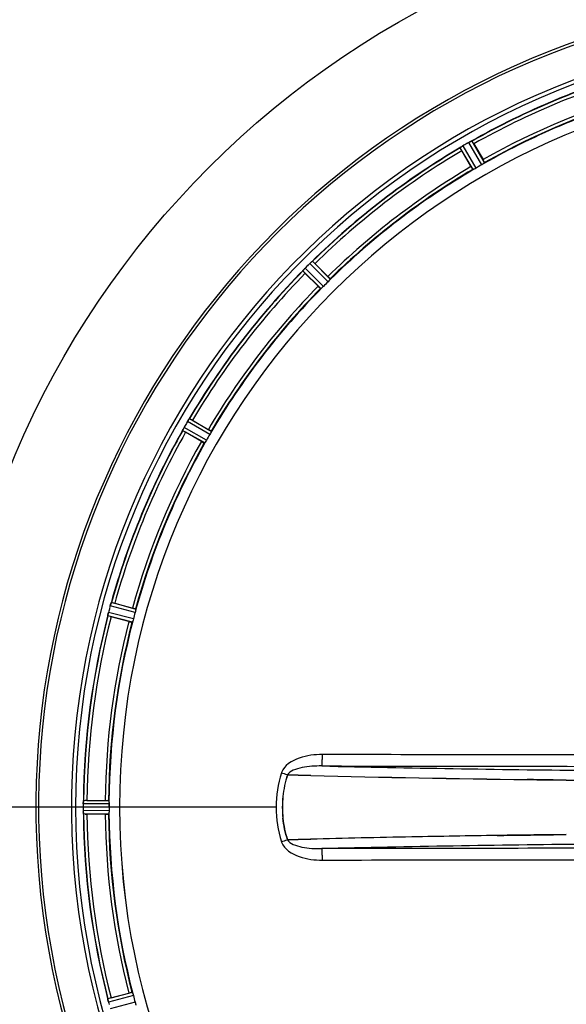
# Model space of a CAD drawing. Units: millimetres. Extents: x -491 to 9512, y 189 to 5142.
# Drawn here: x 1832 to 1998, y 1811 to 2110 of the extents above; entities that cross this region are included whole.
import ezdxf

# ---------------------------------------------------------------- set-up
doc = ezdxf.new("R2010")
doc.units = ezdxf.units.MM
doc.header["$LTSCALE"] = 10
doc.linetypes.add('AM_DIN_G_W050', pattern=[13.75, 9.75, -1.5, 1, -1.5])
doc.layers.add('AM_7', color=4, linetype='AM_DIN_G_W050', lineweight=25)
doc.layers.add('BEZUGSACHSEN', color=7, linetype='Continuous')
doc.layers.add('RUNDUNGEN', color=7, linetype='Continuous')

# ---------------------------------------------------------------- blocks, each defined once
blk = doc.blocks.new('Bioreaktor-2-1 Oben')
at = {"color": 9, "linetype": 'Continuous'}
for p, q in [((-1287.93, 1288.78), (-1291.82, 1295.43)), ((-1287.04, 1289.23), (-1290.99, 1296)), ((-1285.28, 1290.24), (-1289.17, 1297.05)), ((-1284.45, 1290.79), (-1288.27, 1297.48)), ((-1332.01, 1254.72), (-1337.52, 1260.29)), ((-1331.34, 1255.47), (-1336.76, 1260.94)), ((-1334.19, 1252.62), (-1339.66, 1258.05)), ((-1333.44, 1253.29), (-1339.01, 1258.81)), ((-1367.95, 1208.32), (-1374.72, 1212.27)), ((-1367.5, 1209.21), (-1374.15, 1213.1)), ((-1369.51, 1205.73), (-1376.2, 1209.55)), ((-1368.96, 1206.57), (-1375.77, 1210.45)), ((-1390.65, 1154.2), (-1398.21, 1156.26)), ((-1390.45, 1155.18), (-1397.88, 1157.21)), ((-1391.49, 1151.29), (-1398.94, 1153.25)), ((-1391.18, 1152.24), (-1398.76, 1154.23)), ((-1406.42, 1095.03), (-1409.98, 1095.03)), ((-1398.58, 1096.04), (-1406.41, 1096.08)), ((-1398.63, 1097.04), (-1406.34, 1097.08)), ((-1395.38, 1095.03), (-1398.58, 1095.03)), ((-1347.79, 1095.03), (-1395.37, 1095.03)), ((-1398.58, 1094.01), (-1406.41, 1093.98)), ((-1398.63, 1093.01), (-1406.34, 1092.98)), ((-1391.49, 1038.76), (-1398.94, 1036.81)), ((-1391.18, 1037.81), (-1398.76, 1035.82)), ((-1390.65, 1035.86), (-1398.21, 1033.79))]:
    blk.add_line(p, q, dxfattribs=at)
at = {"color": 7, "linetype": 'Continuous'}
for p, q in [((-1291.57, 1295.62), (-1291.63, 1295.58)), ((-1291.56, 1295.63), (-1291.37, 1295.75)), ((-1288.82, 1297.23), (-1288.55, 1297.37)), ((-1288.49, 1297.39), (-1288.55, 1297.36)), ((-1337.24, 1260.55), (-1337.01, 1260.76)), ((-1336.96, 1260.8), (-1337.01, 1260.76)), ((-1339.48, 1258.29), (-1339.52, 1258.24)), ((-1339.47, 1258.3), (-1339.32, 1258.47)), ((-1374.51, 1212.6), (-1374.34, 1212.85)), ((-1374.3, 1212.91), (-1374.34, 1212.85)), ((-1376.08, 1209.83), (-1376.11, 1209.77)), ((-1376.08, 1209.84), (-1375.98, 1210.05)), ((-1397.98, 1156.98), (-1398, 1156.92)), ((-1398.9, 1153.55), (-1398.92, 1153.48)), ((-1398.91, 1153.49), (-1398.85, 1153.83)), ((-1398.85, 1153.83), (-1398.8, 1154.07)), ((-1344.34, 1104.89), (-1344.25, 1104.89)), ((-1344.25, 1104.89), (-1344.34, 1104.89)), ((-1344.25, 1104.89), (-1341.07, 1104.8)), ((-1341.07, 1104.8), (-1344.25, 1104.89)), ((-1341.07, 1104.8), (-1337.29, 1104.71)), ((-1337.29, 1104.71), (-1341.07, 1104.8)), ((-1263.56, 1103.35), (-1263.93, 1103.36)), ((-1263.67, 1103.35), (-1263.56, 1103.35)), ((-1263.56, 1103.35), (-1259.59, 1103.31)), ((-1259.59, 1103.31), (-1263.56, 1103.35)), ((-1406.41, 1096.08), (-1406.41, 1095.73)), ((-1406.37, 1096.84), (-1406.38, 1096.77)), ((-1398.58, 1095.7), (-1398.58, 1096.04)), ((-1398.58, 1095.36), (-1398.58, 1095.7)), ((-1406.42, 1094.68), (-1406.41, 1094.33)), ((-1406.41, 1094.33), (-1406.41, 1093.98)), ((-1406.38, 1093.28), (-1406.37, 1093.21)), ((-1279.57, 1086.49), (-1280.58, 1086.47)), ((-1280.58, 1086.47), (-1279.57, 1086.49)), ((-1263.48, 1086.7), (-1263.56, 1086.7)), ((-1263.56, 1086.7), (-1263.48, 1086.7)), ((-1259.59, 1086.75), (-1263.48, 1086.7)), ((-1263.48, 1086.7), (-1259.59, 1086.75)), ((-1344.24, 1085.16), (-1344.34, 1085.16)), ((-1344.34, 1085.16), (-1344.24, 1085.16)), ((-1341.07, 1085.25), (-1344.24, 1085.16)), ((-1344.24, 1085.16), (-1341.07, 1085.25)), ((-1337.29, 1085.35), (-1341.07, 1085.25)), ((-1341.07, 1085.25), (-1337.29, 1085.35)), ((-1398.92, 1036.57), (-1398.9, 1036.5))]:
    blk.add_line(p, q, dxfattribs=at)
at = {"color": 6, "linetype": 'Continuous'}
for p, q in [((-1288.28, 1297.48), (-1288.27, 1297.48)), ((-1287.69, 1296.61), (-1284.91, 1291.8)), ((-1288.57, 1289.68), (-1291.35, 1294.5)), ((-1336.78, 1260.94), (-1336.76, 1260.94)), ((-1335.98, 1260.25), (-1332.05, 1256.32)), ((-1335.04, 1253.33), (-1338.97, 1257.26)), ((-1374.16, 1213.09), (-1374.15, 1213.1)), ((-1373.21, 1212.63), (-1368.4, 1209.85)), ((-1370.52, 1206.19), (-1375.33, 1208.97)), ((-1397.89, 1157.2), (-1397.88, 1157.21)), ((-1396.86, 1157), (-1391.49, 1155.56)), ((-1392.58, 1151.47), (-1397.95, 1152.91)), ((-1405.29, 1097.14), (-1399.73, 1097.14)), ((-1399.73, 1092.91), (-1405.29, 1092.91)), ((-1397.95, 1037.14), (-1392.58, 1038.58))]:
    blk.add_line(p, q, dxfattribs=at)
at = {"color": 7, "linetype": 'Continuous'}
for centre, radius, start, end in [((-1173.74, 1095.03), 247.06, 105, 75), ((-1173.74, 1095.03), 236.24, 90.9702, 89.0298), ((-1173.74, 1095.03), 235, 90.9753, 180), ((-1301.12, 1309.66), 16.98, 303.9912, 304.2637), ((-1286.56, 1288.52), 8.69, 123.615, 125.1988), ((-1284.87, 1286.03), 11.7, 123.2328, 123.7994), ((-1286.14, 1287.88), 9.45, 122.9433, 123.6469), ((-1286.48, 1288.42), 8.82, 122.0608, 122.9485), ((-1286.27, 1288.17), 9.14, 122.7203, 123.2249), ((-1287.21, 1289.64), 7.4, 121.8666, 122.7291), ((-1287.04, 1289.31), 7.76, 121.2756, 122.06), ((-1288.17, 1291.18), 5.58, 120.3783, 121.8882), ((-1287.6, 1290.23), 6.69, 120.4476, 121.2768), ((-1285.81, 1291.12), 6.82, 118.4943, 119.5431), ((-1285.16, 1289.92), 8.18, 117.5129, 118.4968), ((-1284.47, 1288.49), 9.76, 116.4896, 117.2254), ((-1284.68, 1289.01), 9.21, 116.7374, 117.5193), ((-1284.75, 1289.16), 9.05, 114.8367, 116.7687), ((-1294.93, 1310.59), 14.68, 295.7687, 296.0223), ((-1332.74, 1255.43), 6.82, 133.4943, 134.5431), ((-1331.81, 1254.45), 8.16, 132.5387, 133.4975), ((-1330.86, 1253.35), 9.62, 131.5202, 132.2491), ((-1331.13, 1253.71), 9.18, 131.7793, 132.5447), ((-1331.2, 1253.8), 9.06, 129.8381, 131.81), ((-1346.58, 1271.86), 14.66, 310.7626, 311.0167), ((-1351.94, 1269.04), 16.46, 318.9925, 319.2625), ((-1332.8, 1252.73), 8.69, 138.6141, 140.1988), ((-1330.5, 1250.75), 11.72, 138.2479, 138.8041), ((-1332.22, 1252.22), 9.46, 137.9536, 138.646), ((-1332.68, 1252.64), 8.84, 137.0871, 137.9586), ((-1332.43, 1252.47), 9.14, 137.7132, 138.2411), ((-1333.73, 1253.65), 7.38, 136.8679, 137.7208), ((-1333.84, 1253.72), 7.26, 135.4814, 137.1153), ((-1335.04, 1254.89), 5.58, 135.3786, 136.8899), ((-1368.84, 1208.81), 6.82, 148.4943, 149.5431), ((-1367.68, 1208.11), 8.17, 147.5265, 148.4972), ((-1366.45, 1207.27), 9.66, 146.5189, 147.2426), ((-1366.83, 1207.56), 9.19, 146.7706, 147.5328), ((-1366.93, 1207.64), 9.06, 144.8378, 146.8013), ((-1386.54, 1221.16), 14.76, 325.7659, 326.0201), ((-1390.63, 1216.86), 16.15, 333.9851, 334.2519), ((-1368.18, 1206.18), 8.71, 153.5833, 155.1974), ((-1365.62, 1204.95), 11.55, 153.2046, 153.7781), ((-1367.52, 1205.86), 9.44, 152.9113, 153.6156), ((-1368.1, 1206.16), 8.78, 152.033, 152.9164), ((-1368.76, 1206.54), 8.02, 151.8961, 153.2326), ((-1369.09, 1206.68), 7.67, 151.1674, 152.0341), ((-1370.91, 1207.69), 5.59, 150.3784, 151.8876), ((-1370.01, 1207.19), 6.61, 150.4447, 151.1638), ((-1391.64, 1154.44), 6.82, 163.4932, 164.543), ((-1389.94, 1153.94), 8.59, 161.8743, 163.4744), ((-1389.45, 1153.78), 9.1, 159.8405, 161.9243), ((-1413.16, 1162.22), 16.06, 340.7388, 341.0076), ((-1393.22, 1152.8), 5.72, 165.389, 167.094), ((-1391.96, 1152.47), 7.02, 165.4652, 166.7763), ((-1312.16, 1094.58), 33.79, 162.2337, 168.0037), ((-1312.61, 1094.7), 33.33, 162.1895, 168.0412), ((-1197.5, 6724.59), 5621.62, 268.57512, 269.24638), ((-1204.65, 6346.59), 5243.57, 268.55047, 269.27013), ((-1313.77, 1094.95), 32.14, 168.0555, 174.0121), ((-1313.83, 1094.96), 32.08, 168.0497, 174.018), ((-1178.81, 8120.49), 7017.64, 269.34043, 269.51849), ((-1314.38, 1095.02), 31.53, 174.0259, 179.9957), ((-1314.59, 1095.03), 31.31, 174.0048, 180.0148), ((-1173.74, 1095.03), 232.67, 179.7388, 180.2612), ((-1168.78, 1095.03), 237.64, 179.8312, 180.0844), ((-1397.82, 1095.97), 8.59, 176.8743, 178.4744), ((-1399.59, 1096.02), 6.82, 178.4932, 179.543), ((-1397.31, 1095.95), 9.1, 174.8405, 176.9243), ((-1423.86, 1098.07), 17.53, 355.7572, 356.0267), ((-1173.74, 1095.03), 224.83, 179.7395, 180.2605), ((-1178.04, 1095.03), 220.54, 179.9123, 180.0877), ((-1173.74, 1095.03), 221.64, 180, 359.9757), ((-1173.74, 1095.03), 221.63, 180, 0), ((-1314.35, 1095.03), 31.56, 180.0066, 185.959), ((-1314.5, 1095.02), 31.4, 179.9937, 185.9759), ((-1400.75, 1094), 5.67, 180.3808, 181.8821), ((-1398.67, 1094.07), 7.75, 181.8701, 182.9123), ((-1178.04, 1095.03), 220.54, 180.0877, 180.263), ((-1211.37, -3880.13), 4967.07, 91.09831, 91.45263), ((-1217.04, -3629.76), 4716.64, 91.08785, 91.46098), ((-1193.98, -4791.66), 5878.76, 90.844004, 91.097474), ((-1195.42, -4707.34), 5794.43, 90.84208, 91.09925), ((-1389.93, 1038.06), 9.1, 189.8405, 191.9243), ((-1390.42, 1037.95), 8.6, 191.8752, 193.4511), ((-1392.14, 1037.54), 6.84, 193.4679, 194.5421), ((-1393.42, 1037.2), 5.51, 193.2027, 194.6358)]:
    blk.add_arc(centre, radius, start, end, dxfattribs=at)
at = {"color": 9, "linetype": 'Continuous'}
for centre, radius, start, end in [((-1173.74, 1095.03), 246.24, 105, 75), ((-1173.74, 1095.03), 232.64, 105.4485, 119.554), ((-1173.74, 1095.03), 231.56, 105.5233, 119.4767), ((-1173.74, 1095.03), 226, 105.5362, 119.4638), ((-1173.74, 1095.03), 224.86, 105.4394, 119.5631), ((-1173.74, 1095.03), 232.64, 120.4462, 134.554), ((-1173.74, 1095.03), 231.56, 120.5233, 134.4767), ((-1173.74, 1095.03), 226, 120.5362, 134.4638), ((-1173.74, 1095.03), 224.86, 120.437, 134.5631), ((-1173.74, 1095.03), 232.64, 135.446, 149.5538), ((-1173.74, 1095.03), 231.56, 135.5233, 149.4767), ((-1173.74, 1095.03), 226, 135.5362, 149.4638), ((-1173.74, 1095.03), 224.86, 135.4369, 149.563), ((-1173.74, 1095.03), 232.64, 150.446, 164.5515), ((-1173.74, 1095.03), 231.56, 150.5233, 164.4767), ((-1173.74, 1095.03), 226, 150.5362, 164.4638), ((-1173.74, 1095.03), 224.86, 150.4369, 164.5606), ((-1173.74, 1095.03), 232.64, 165.4437, 179.5498), ((-1173.74, 1095.03), 231.56, 165.5233, 179.4767), ((-1173.74, 1095.03), 226, 165.5362, 179.4638), ((-1173.74, 1095.03), 224.86, 165.4346, 179.559), ((-1192.1, 7229.66), 6123.72, 268.672951, 269.420376), ((-1342.2, 1104.24), 4.17, 160.5847, 162.4847), ((-1404.37, 918.42), 195.89, 72.156, 72.7212), ((-1173.74, 1095.03), 232.64, 180.4502, 194.5563), ((-1173.74, 1095.03), 231.56, 180.5233, 194.4767), ((-1173.74, 1095.03), 226, 180.5362, 194.4638), ((-1173.74, 1095.03), 224.86, 180.441, 194.5654), ((-1404.37, 1271.64), 195.9, 287.2788, 287.8439), ((-1342.23, 1085.81), 4.14, 197.5173, 199.8437), ((-1199.36, -4602.93), 5686.98, 90.55102, 91.35572)]:
    blk.add_arc(centre, radius, start, end, dxfattribs=at)
at = {"color": 6, "linetype": 'Continuous'}
for centre, radius, start, end in [((-1173.74, 1095.03), 221.63, 0, 180), ((-1173.74, 1095.03), 232.56, 105.5125, 119.4875), ((-1173.74, 1095.03), 225, 105.5321, 119.4704), ((-1173.74, 1095.03), 232.56, 120.5125, 134.4876), ((-1171.29, 1090.77), 237.59, 119.9155, 120.2533), ((-1171.2, 1090.62), 237.75, 119.7468, 119.9155), ((-1298.39, 1291.05), 12.05, 28.4243, 29.0414), ((-1282.16, 1300.39), 10.9, 210.0493, 211.6129), ((-1175.9, 1098.76), 220.53, 119.737, 120.263), ((-1173.74, 1095.03), 225, 120.5298, 134.4704), ((-1170.22, 1091.5), 237.66, 134.9156, 135.2532), ((-1170.18, 1091.46), 237.71, 134.7468, 134.9156), ((-1344.05, 1252.9), 10.9, 43.3871, 44.9507), ((-1173.74, 1095.03), 232.56, 135.5124, 149.4875), ((-1331.62, 1265.33), 10.9, 225.0493, 226.6129), ((-1176.77, 1098.05), 220.56, 134.737, 135.263), ((-1173.74, 1095.03), 225, 135.5296, 149.4702), ((-1169.4, 1092.52), 237.69, 149.9156, 150.2532), ((-1169.52, 1092.59), 237.55, 149.7467, 149.9156), ((-1379.11, 1203.44), 10.9, 58.3871, 59.9507), ((-1173.74, 1095.03), 232.56, 150.5124, 164.4851), ((-1369.76, 1219.67), 12.05, 240.9586, 241.5757), ((-1173.74, 1095.03), 225, 150.5296, 164.4703), ((-1177.47, 1097.18), 220.53, 149.737, 150.263), ((-1165.04, 1092.71), 241.68, 165.0858, 165.2518), ((-1168.95, 1093.74), 237.63, 164.9156, 165.0844), ((-1172.7, 1094.76), 233.75, 164.7453, 164.917), ((-1400.17, 1146.59), 10.9, 73.3871, 74.9507), ((-1173.74, 1095.03), 232.56, 165.5101, 179.483), ((-1395.35, 1164.69), 12.05, 255.9586, 256.5757), ((-1177.91, 1096.14), 220.53, 164.737, 165.263), ((-1173.74, 1095.03), 225, 165.5273, 179.4656), ((-1405.8, 1086.23), 10.9, 88.3871, 89.9507), ((-1402.5, 1093.48), 3.88, 183.939, 184.9769), ((-1173.74, 1095.03), 232.56, 180.517, 194.4899), ((-1405.8, 1103.82), 10.9, 270.0493, 271.6129), ((-1173.74, 1095.03), 225, 180.5344, 194.4727), ((-1165.04, 1097.35), 241.68, 194.7482, 194.9142), ((-1395.35, 1025.36), 12.05, 103.4243, 104.0414), ((-1177.91, 1093.91), 220.53, 194.737, 195.263)]:
    blk.add_arc(centre, radius, start, end, dxfattribs=at)
for points, knots in [([(-1291.82, 1295.43), (-1291.82, 1295.46), (-1291.73, 1295.5), (-1291.67, 1295.55), (-1291.63, 1295.58)], [0, 0, 0, 0, 0.293506, 1, 1, 1, 1]), ([(-1288.49, 1297.39), (-1288.45, 1297.42), (-1288.38, 1297.45), (-1288.31, 1297.48), (-1288.28, 1297.48)], [0, 0, 0, 0, 0.645582, 1, 1, 1, 1]), ([(-1288.57, 1289.68), (-1288.51, 1289.58), (-1288.36, 1289.33), (-1288.27, 1289.15), (-1288.09, 1288.9), (-1288.16, 1289.02), (-1288.18, 1289.05)], [0, 0, 0, 0, 0.35644, 0.811337, 0.875423, 1, 1, 1, 1]), ([(-1284.91, 1291.8), (-1284.85, 1291.7), (-1284.71, 1291.44), (-1284.59, 1291.27), (-1284.47, 1290.99), (-1284.54, 1291.11), (-1284.56, 1291.14)], [0, 0, 0, 0, 0.35644, 0.811337, 0.875423, 1, 1, 1, 1]), ([(-1284.45, 1290.79), (-1284.45, 1290.76), (-1284.57, 1290.71), (-1284.63, 1290.65), (-1284.69, 1290.61)], [0, 0, 0, 0, 0.292728, 1, 1, 1, 1]), ([(-1287.65, 1288.9), (-1287.72, 1288.87), (-1287.8, 1288.84), (-1287.91, 1288.77), (-1287.93, 1288.78)], [0, 0, 0, 0, 0.707272, 1, 1, 1, 1]), ([(-1336.96, 1260.8), (-1336.92, 1260.83), (-1336.86, 1260.88), (-1336.8, 1260.93), (-1336.78, 1260.94)], [0, 0, 0, 0, 0.645544, 1, 1, 1, 1]), ([(-1339.66, 1258.05), (-1339.67, 1258.07), (-1339.59, 1258.13), (-1339.56, 1258.2), (-1339.52, 1258.24)], [0, 0, 0, 0, 0.293506, 1, 1, 1, 1]), ([(-1332.05, 1256.32), (-1331.97, 1256.24), (-1331.77, 1256.03), (-1331.61, 1255.89), (-1331.41, 1255.66), (-1331.51, 1255.75), (-1331.54, 1255.78)], [0, 0, 0, 0, 0.35644, 0.811337, 0.875423, 1, 1, 1, 1]), ([(-1331.34, 1255.47), (-1331.34, 1255.44), (-1331.44, 1255.36), (-1331.49, 1255.28), (-1331.53, 1255.23)], [0, 0, 0, 0, 0.292729, 1, 1, 1, 1]), ([(-1335.04, 1253.33), (-1334.96, 1253.25), (-1334.75, 1253.05), (-1334.61, 1252.89), (-1334.37, 1252.69), (-1334.47, 1252.79), (-1334.5, 1252.82)], [0, 0, 0, 0, 0.35644, 0.811337, 0.875423, 1, 1, 1, 1]), ([(-1333.95, 1252.82), (-1334, 1252.77), (-1334.08, 1252.72), (-1334.16, 1252.62), (-1334.19, 1252.62)], [0, 0, 0, 0, 0.707273, 1, 1, 1, 1]), ([(-1374.3, 1212.91), (-1374.27, 1212.95), (-1374.23, 1213.01), (-1374.18, 1213.07), (-1374.16, 1213.09)], [0, 0, 0, 0, 0.645598, 1, 1, 1, 1]), ([(-1376.2, 1209.55), (-1376.21, 1209.57), (-1376.16, 1209.65), (-1376.14, 1209.72), (-1376.11, 1209.77)], [0, 0, 0, 0, 0.293506, 1, 1, 1, 1]), ([(-1368.4, 1209.85), (-1368.3, 1209.79), (-1368.05, 1209.65), (-1367.86, 1209.55), (-1367.61, 1209.37), (-1367.74, 1209.44), (-1367.77, 1209.46)], [0, 0, 0, 0, 0.35644, 0.811337, 0.875423, 1, 1, 1, 1]), ([(-1367.5, 1209.21), (-1367.49, 1209.19), (-1367.56, 1209.08), (-1367.59, 1209), (-1367.62, 1208.93)], [0, 0, 0, 0, 0.292729, 1, 1, 1, 1]), ([(-1370.52, 1206.19), (-1370.41, 1206.13), (-1370.16, 1205.99), (-1369.99, 1205.88), (-1369.71, 1205.75), (-1369.82, 1205.82), (-1369.86, 1205.84)], [0, 0, 0, 0, 0.35644, 0.811337, 0.875423, 1, 1, 1, 1]), ([(-1369.33, 1205.98), (-1369.37, 1205.91), (-1369.43, 1205.85), (-1369.48, 1205.73), (-1369.51, 1205.73)], [0, 0, 0, 0, 0.707273, 1, 1, 1, 1]), ([(-1397.98, 1156.98), (-1397.96, 1157.03), (-1397.93, 1157.1), (-1397.91, 1157.18), (-1397.89, 1157.2)], [0, 0, 0, 0, 0.646153, 1, 1, 1, 1]), ([(-1391.49, 1155.56), (-1391.37, 1155.53), (-1391.1, 1155.45), (-1390.89, 1155.41), (-1390.6, 1155.3), (-1390.74, 1155.33), (-1390.78, 1155.34)], [0, 0, 0, 0, 0.35644, 0.811337, 0.875423, 1, 1, 1, 1]), ([(-1390.45, 1155.18), (-1390.43, 1155.15), (-1390.48, 1155.03), (-1390.48, 1154.94), (-1390.5, 1154.87)], [0, 0, 0, 0, 0.292756, 1, 1, 1, 1]), ([(-1398.94, 1153.25), (-1398.96, 1153.26), (-1398.93, 1153.36), (-1398.93, 1153.43), (-1398.92, 1153.48)], [0, 0, 0, 0, 0.293535, 1, 1, 1, 1]), ([(-1392.58, 1151.47), (-1392.47, 1151.44), (-1392.19, 1151.37), (-1391.99, 1151.31), (-1391.69, 1151.26), (-1391.82, 1151.3), (-1391.86, 1151.31)], [0, 0, 0, 0, 0.35644, 0.811337, 0.875423, 1, 1, 1, 1]), ([(-1391.38, 1151.57), (-1391.4, 1151.5), (-1391.45, 1151.42), (-1391.46, 1151.3), (-1391.49, 1151.29)], [0, 0, 0, 0, 0.707246, 1, 1, 1, 1]), ([(-1406.37, 1096.84), (-1406.37, 1096.89), (-1406.35, 1096.96), (-1406.36, 1097.06), (-1406.34, 1097.08)], [0, 0, 0, 0, 0.70647, 1, 1, 1, 1]), ([(-1399.73, 1097.14), (-1399.62, 1097.14), (-1399.33, 1097.14), (-1399.12, 1097.15), (-1398.82, 1097.12), (-1398.95, 1097.12), (-1398.99, 1097.11)], [0, 0, 0, 0, 0.356441, 0.811337, 0.875423, 1, 1, 1, 1]), ([(-1398.63, 1097.04), (-1398.61, 1097.02), (-1398.63, 1096.89), (-1398.6, 1096.81), (-1398.6, 1096.73)], [0, 0, 0, 0, 0.292757, 1, 1, 1, 1]), ([(-1406.34, 1092.98), (-1406.35, 1092.99), (-1406.35, 1093.05), (-1406.36, 1093.1), (-1406.37, 1093.14)], [0, 0, 0, 0, 0.29653, 1, 1, 1, 1]), ([(-1399.73, 1092.91), (-1399.62, 1092.91), (-1399.33, 1092.92), (-1399.12, 1092.9), (-1398.82, 1092.93), (-1398.95, 1092.94), (-1398.99, 1092.94)], [0, 0, 0, 0, 0.35644, 0.811337, 0.875423, 1, 1, 1, 1]), ([(-1398.6, 1093.32), (-1398.6, 1093.25), (-1398.63, 1093.16), (-1398.61, 1093.03), (-1398.63, 1093.01)], [0, 0, 0, 0, 0.707244, 1, 1, 1, 1]), ([(-1392.58, 1038.58), (-1392.47, 1038.61), (-1392.19, 1038.68), (-1391.99, 1038.74), (-1391.69, 1038.8), (-1391.82, 1038.76), (-1391.86, 1038.74)], [0, 0, 0, 0, 0.35644, 0.811337, 0.875423, 1, 1, 1, 1]), ([(-1391.49, 1038.76), (-1391.46, 1038.75), (-1391.45, 1038.63), (-1391.4, 1038.55), (-1391.38, 1038.48)], [0, 0, 0, 0, 0.292755, 1, 1, 1, 1]), ([(-1398.92, 1036.57), (-1398.93, 1036.62), (-1398.93, 1036.7), (-1398.96, 1036.79), (-1398.94, 1036.81)], [0, 0, 0, 0, 0.706464, 1, 1, 1, 1]), ([(-1390.5, 1035.18), (-1390.48, 1035.11), (-1390.48, 1035.02), (-1390.43, 1034.9), (-1390.45, 1034.88)], [0, 0, 0, 0, 0.707245, 1, 1, 1, 1])]:
    blk.add_open_spline(points, degree=3, knots=knots, dxfattribs=at)
at = {"color": 7, "linetype": 'Continuous'}
for points, knots in [([(-1289.17, 1297.05), (-1289.13, 1297.07), (-1289.05, 1297.11), (-1288.98, 1297.15), (-1288.94, 1297.17)], [0, 0, 0, 0, 0.50019, 1, 1, 1, 1]), ([(-1337.52, 1260.29), (-1337.49, 1260.32), (-1337.43, 1260.38), (-1337.37, 1260.44), (-1337.33, 1260.47)], [0, 0, 0, 0, 0.500106, 1, 1, 1, 1]), ([(-1374.72, 1212.27), (-1374.69, 1212.31), (-1374.65, 1212.38), (-1374.6, 1212.46), (-1374.58, 1212.49)], [0, 0, 0, 0, 0.500131, 1, 1, 1, 1]), ([(-1398.8, 1154.07), (-1398.82, 1153.98), (-1398.86, 1153.81), (-1398.89, 1153.63), (-1398.9, 1153.55)], [0, 0, 0, 0, 0.539472, 1, 1, 1, 1]), ([(-1406.37, 1093.2), (-1406.38, 1093.27), (-1406.39, 1093.43), (-1406.4, 1093.59), (-1406.4, 1093.68)], [0, 0, 0, 0, 0.450438, 1, 1, 1, 1])]:
    blk.add_open_spline(points, degree=3, knots=knots, dxfattribs=at)
at = {"color": 6, "linetype": 'Continuous'}
for points in [[(-1284.69, 1290.61), (-1284.89, 1290.49), (-1285.08, 1290.36), (-1285.28, 1290.24)], [(-1287.04, 1289.23), (-1287.24, 1289.11), (-1287.45, 1289.01), (-1287.65, 1288.9)], [(-1331.53, 1255.23), (-1331.69, 1255.06), (-1331.85, 1254.89), (-1332.01, 1254.72)], [(-1333.44, 1253.29), (-1333.6, 1253.13), (-1333.78, 1252.97), (-1333.95, 1252.82)], [(-1367.62, 1208.93), (-1367.73, 1208.73), (-1367.83, 1208.52), (-1367.95, 1208.32)], [(-1368.96, 1206.57), (-1369.08, 1206.36), (-1369.2, 1206.17), (-1369.33, 1205.98)], [(-1390.5, 1154.87), (-1390.55, 1154.65), (-1390.59, 1154.42), (-1390.65, 1154.2)], [(-1391.18, 1152.24), (-1391.24, 1152.02), (-1391.31, 1151.8), (-1391.38, 1151.57)], [(-1398.6, 1096.73), (-1398.59, 1096.5), (-1398.58, 1096.27), (-1398.58, 1096.04)], [(-1398.58, 1094.01), (-1398.58, 1093.78), (-1398.59, 1093.55), (-1398.6, 1093.32)], [(-1391.38, 1038.48), (-1391.31, 1038.26), (-1391.24, 1038.04), (-1391.18, 1037.81)], [(-1390.65, 1035.86), (-1390.59, 1035.63), (-1390.55, 1035.41), (-1390.5, 1035.18)]]:
    blk.add_open_spline(points, degree=3, dxfattribs=at)
at = {"color": 7, "linetype": 'Continuous'}
for points in [[(-1398.21, 1156.27), (-1398.15, 1156.49), (-1398.07, 1156.71), (-1398, 1156.92)], [(-1346.18, 1105.49), (-1347.23, 1102.12), (-1347.79, 1098.56), (-1347.79, 1095.03)], [(-1346.18, 1105.48), (-1347.23, 1102.11), (-1347.79, 1098.55), (-1347.79, 1095.03)], [(-1271.44, 1103.45), (-1268.85, 1103.42), (-1266.26, 1103.39), (-1263.67, 1103.35)], [(-1263.93, 1103.36), (-1266.43, 1103.39), (-1268.94, 1103.42), (-1271.44, 1103.45)], [(-1406.41, 1096.09), (-1406.41, 1096.32), (-1406.4, 1096.54), (-1406.38, 1096.77)], [(-1347.79, 1095.03), (-1347.79, 1091.5), (-1347.23, 1087.93), (-1346.18, 1084.56)], [(-1347.79, 1095.03), (-1347.79, 1091.5), (-1347.23, 1087.95), (-1346.18, 1084.58)], [(-1406.41, 1093.98), (-1406.41, 1093.74), (-1406.4, 1093.51), (-1406.38, 1093.28)], [(-1344.34, 1085.16), (-1345.02, 1087.3), (-1345.5, 1089.52), (-1345.73, 1091.75)], [(-1345.73, 1091.75), (-1345.5, 1089.52), (-1345.02, 1087.3), (-1344.34, 1085.16)], [(-1271.44, 1086.6), (-1274.15, 1086.56), (-1276.86, 1086.53), (-1279.57, 1086.49)], [(-1279.57, 1086.49), (-1276.86, 1086.53), (-1274.15, 1086.56), (-1271.44, 1086.6)], [(-1263.56, 1086.7), (-1266.19, 1086.67), (-1268.82, 1086.63), (-1271.44, 1086.6)], [(-1271.44, 1086.6), (-1268.82, 1086.63), (-1266.19, 1086.67), (-1263.56, 1086.7)], [(-1398.79, 1035.95), (-1398.84, 1036.15), (-1398.87, 1036.35), (-1398.91, 1036.56)]]:
    blk.add_open_spline(points, degree=3, dxfattribs=at)
at = {"color": 9, "linetype": 'Continuous'}
for points, knots in [([(-1333.73, 1111.06), (-1336.1, 1111.07), (-1340.65, 1110.57), (-1345.37, 1107.8), (-1346.13, 1105.62)], [0, 0, 0, 0, 0.506333, 1, 1, 1, 1]), ([(-1333.92, 1107.59), (-1333.83, 1107.64), (-1333.87, 1108.08), (-1333.75, 1108.74), (-1333.75, 1109.83), (-1333.73, 1110.63), (-1333.73, 1111.06)], [0, 0, 0, 0, 0.087967, 0.306772, 0.62597, 1, 1, 1, 1]), ([(-1333.92, 1107.59), (-1335.92, 1107.61), (-1338.91, 1107.42), (-1342.4, 1106.48), (-1344, 1105.56), (-1344.34, 1104.89)], [0, 0, 0, 0, 0.544455, 0.795752, 1, 1, 1, 1]), ([(-1346.12, 1084.4), (-1345.34, 1082.24), (-1340.65, 1079.48), (-1336.1, 1078.98), (-1333.73, 1078.99)], [0, 0, 0, 0, 0.49262, 1, 1, 1, 1]), ([(-1344.34, 1085.16), (-1344.01, 1084.49), (-1342.41, 1083.57), (-1338.92, 1082.63), (-1335.93, 1082.44), (-1333.92, 1082.47)], [0, 0, 0, 0, 0.20348, 0.454281, 1, 1, 1, 1]), ([(-1333.73, 1078.99), (-1333.73, 1079.42), (-1333.75, 1080.22), (-1333.75, 1081.32), (-1333.87, 1081.97), (-1333.83, 1082.41), (-1333.92, 1082.47)], [0, 0, 0, 0, 0.37403, 0.693229, 0.912033, 1, 1, 1, 1])]:
    blk.add_open_spline(points, degree=3, knots=knots, dxfattribs=at)
for points in [[(-1238.33, 1110.94), (-1270.13, 1110.96), (-1301.93, 1111), (-1333.73, 1111.06)], [(-1333.92, 1107.59), (-1302.08, 1107.53), (-1270.25, 1107.48), (-1238.41, 1107.46)], [(-1238.41, 1082.59), (-1270.25, 1082.57), (-1302.08, 1082.53), (-1333.92, 1082.47)], [(-1333.73, 1078.99), (-1301.93, 1079.05), (-1270.13, 1079.09), (-1238.33, 1079.11)]]:
    blk.add_open_spline(points, degree=3, dxfattribs=at)
at = {"layer": 'AM_7'}
blk.add_line((-1369.74, 1095.03), (-1752.74, 1095.03), dxfattribs=at)
at = {"layer": 'BEZUGSACHSEN', "color": 7, "linetype": 'Continuous'}
blk.add_arc((-1173.74, 1095.03), 235, 180, 0, dxfattribs=at)
at = {"layer": 'RUNDUNGEN', "color": 9, "linetype": 'Continuous'}
blk.add_circle((-1173.74, 1095.03), 275, dxfattribs=at)
at = {"layer": 'RUNDUNGEN', "color": 7, "linetype": 'Continuous'}
blk.add_arc((-1173.74, 1095.03), 247.06, 105, 75, dxfattribs=at)
at = {"layer": 'RUNDUNGEN', "color": 9, "linetype": 'Continuous'}
blk.add_open_spline([(-1400.33, 1367.52), (-1406.14, 1366.93), (-1417.64, 1363.76), (-1432.22, 1353.5), (-1442.48, 1338.92), (-1445.65, 1327.42), (-1446.24, 1321.62)], degree=3, knots=[0, 0, 0, 0, 0.250015, 0.5, 0.749985, 1, 1, 1, 1], dxfattribs=at)

msp = doc.modelspace()

# ---------------------------------------------------------------- block references
msp.add_blockref('Bioreaktor-2-1 Oben', (3257.535, 775.68))

doc.saveas('drawing.dxf')
